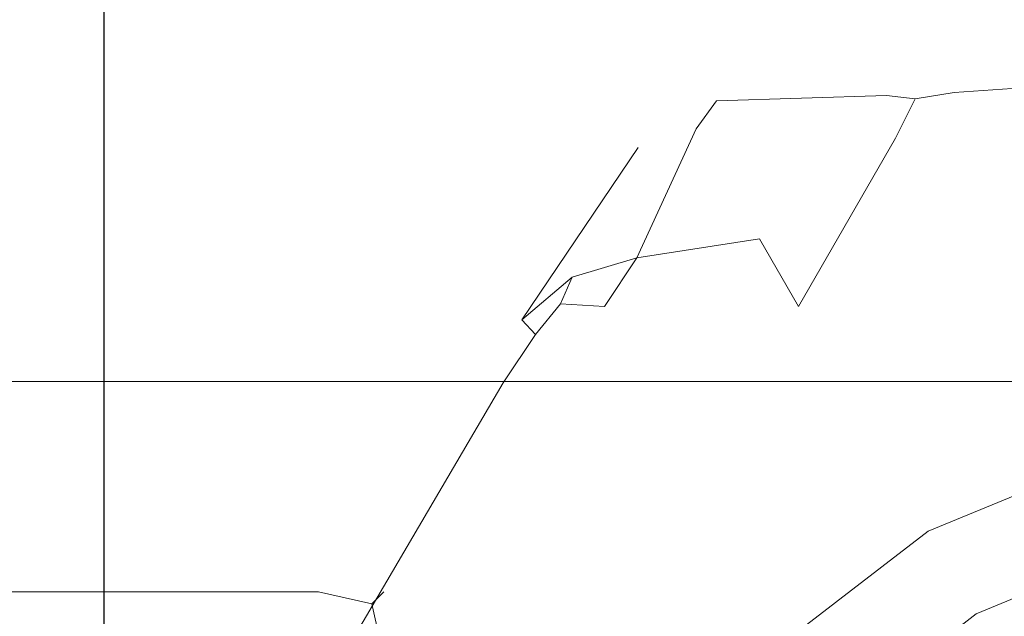
# Model space of a CAD drawing. Extents: x -136 to 74, y -204 to 74.
# Drawn here: x -76 to -63, y 8 to 16 of the extents above; entities that cross this region are included whole.
import ezdxf

# ---------------------------------------------------------------- set-up
doc = ezdxf.new("R2010")
doc.units = 0
doc.header["$LTSCALE"] = 500
doc.header["$MEASUREMENT"] = 0
doc.layers.add('CHROM', color=7, linetype='Continuous')
doc.layers.add('PRYSZNIC_1', color=7, linetype='Continuous')

msp = doc.modelspace()

# ---------------------------------------------------------------- linework, layer by layer
at = {"layer": 'CHROM', "lineweight": 0}
for points, invisible_edges in [([(-26.127, 24.04, 0.375), (-26.127, 11.994, 0.375), (-75.321, 37.484, 0.375), (-75.321, 73.236, 0.375)], 11), ([(-27.043, 13.499, 51.38), (-27.043, 23.661, 51.38), (-75.313, 71.933, 51.38), (-75.313, 38.511, 51.38)], 13), ([(-27.043, 11.437, 51.38), (-27.043, 13.499, 51.38), (-75.313, 38.511, 51.38), (-75.313, 36.449, 51.38)], 15), ([(-26.127, 6.884, 0.375), (-75.321, 22.319, 0.375), (-75.321, 37.484, 0.375), (-26.127, 11.994, 0.375)], 13), ([(-27.043, 11.437, 51.38), (-75.313, 36.449, 51.38), (-75.313, 22.317, 51.38), (-27.043, 7.171, 51.38)], 15), ([(-76.229, 22.604, 50.464), (-76.229, 22.604, 1.291), (-76.229, 13.178, 1.291), (-76.229, 13.178, 50.464)], 15), ([(-75.313, 22.317, 51.38), (-76.229, 22.604, 50.464), (-76.229, 13.178, 50.464), (-75.313, 13.006, 51.38)], 15), ([(-76.229, 22.604, 1.291), (-75.321, 22.319, 0.375), (-75.321, 13.007, 0.375), (-76.229, 13.178, 1.291)], 15), ([(-26.127, 3.746, 0.375), (-75.321, 13.007, 0.375), (-75.321, 22.319, 0.375), (-26.127, 6.884, 0.375)], 13), ([(-27.043, 7.171, 51.38), (-75.313, 22.317, 51.38), (-75.313, 13.006, 51.38), (-27.043, 3.918, 51.38)], 12), ([(-66.507, 15.131, 796.103), (-62.872, 15.387, 793.226), (-63.64, 15.333, 793.226), (-66.507, 15.131, 796.103)], 15), ([(-63.64, 15.333, 807.394), (-62.872, 15.387, 793.226), (-66.507, 15.131, 796.103), (-63.64, 15.333, 807.394)], 15), ([(-62.872, 15.387, 793.226), (-63.64, 15.333, 807.394), (-62.872, 15.387, 807.394), (-62.872, 15.387, 793.226)], 15), ([(-63.64, 15.333, 807.394), (-63.559, 15.069, 808.04), (-62.758, 15.124, 808.04), (-62.872, 15.387, 807.394)], 13), ([(-63.559, 15.069, 792.58), (-63.64, 15.333, 793.226), (-62.872, 15.387, 793.226), (-62.758, 15.124, 792.58)], 15), ([(-62.872, 15.387, 807.394), (-62.758, 15.124, 808.04), (-58.775, 15.153, 808.04), (-58.775, 15.418, 807.394)], 13), ([(-62.758, 15.124, 792.58), (-62.872, 15.387, 793.226), (-58.775, 15.418, 793.226), (-58.775, 15.153, 792.58)], 15), ([(-58.775, 15.418, 807.394), (-58.775, 15.418, 793.226), (-62.872, 15.387, 793.226), (-62.872, 15.387, 807.394)], 15), ([(-66.507, 15.131, 804.517), (-66.849, 14.955, 805.389), (-64.499, 15.027, 807.582), (-63.64, 15.333, 807.394)], 15), ([(-63.64, 15.333, 793.226), (-64.499, 15.027, 793.038), (-66.849, 14.955, 795.231), (-66.507, 15.131, 796.103)], 13), ([(-63.64, 15.333, 807.394), (-66.507, 15.131, 796.103), (-66.507, 15.131, 804.517), (-63.64, 15.333, 807.394)], 15), ([(-63.64, 15.333, 807.394), (-64.499, 15.027, 807.582), (-64.1, 14.984, 808.027), (-63.559, 15.069, 808.04)], 11), ([(-63.64, 15.333, 793.226), (-63.559, 15.069, 792.58), (-64.1, 14.984, 792.593), (-64.499, 15.027, 793.038)], 11), ([(-66.507, 15.131, 804.517), (-67.301, 14.864, 804.517), (-67.301, 14.864, 805.033), (-66.849, 14.955, 805.389)], 15), ([(-66.507, 15.131, 796.103), (-66.849, 14.955, 795.231), (-67.301, 14.864, 795.587), (-67.301, 14.864, 796.103)], 15), ([(-66.507, 15.131, 796.103), (-67.301, 14.864, 796.103), (-67.301, 14.864, 804.517), (-66.507, 15.131, 804.517)], 15), ([(-63.559, 15.069, 808.04), (-63.451, 14.424, 808.308), (-62.629, 14.482, 808.308), (-62.758, 15.124, 808.04)], 15), ([(-63.451, 14.424, 792.312), (-63.559, 15.069, 792.58), (-62.758, 15.124, 792.58), (-62.629, 14.482, 792.312)], 13), ([(-66.849, 14.955, 805.389), (-67.13, 14.567, 806.213), (-65.174, 14.387, 807.611), (-64.499, 15.027, 807.582)], 15), ([(-64.499, 15.027, 793.038), (-65.174, 14.387, 793.009), (-67.13, 14.567, 794.407), (-66.849, 14.955, 795.231)], 15), ([(-65.174, 14.387, 807.611), (-64.372, 14.437, 808.104), (-64.1, 14.984, 808.027), (-64.499, 15.027, 807.582)], 15), ([(-65.174, 14.387, 793.009), (-64.499, 15.027, 793.038), (-64.1, 14.984, 792.593), (-64.372, 14.437, 792.516)], 15), ([(-63.451, 14.424, 808.308), (-63.559, 15.069, 808.04), (-64.1, 14.984, 808.027), (-64.372, 14.437, 808.104)], 11), ([(-63.451, 14.424, 792.312), (-64.372, 14.437, 792.516), (-64.1, 14.984, 792.593), (-63.559, 15.069, 792.58)], 11), ([(-67.929, 14.31, 804.517), (-67.605, 14.518, 805.389), (-67.301, 14.864, 805.033), (-67.301, 14.864, 804.517)], 15), ([(-67.929, 14.31, 796.103), (-67.301, 14.864, 796.103), (-67.301, 14.864, 795.587), (-67.605, 14.518, 795.231)], 15), ([(-67.301, 14.864, 796.103), (-67.929, 14.31, 796.103), (-67.929, 14.31, 804.517), (-67.301, 14.864, 804.517)], 15), ([(-67.13, 14.567, 806.213), (-66.849, 14.955, 805.389), (-67.301, 14.864, 805.033), (-67.605, 14.518, 805.389)], 15), ([(-67.13, 14.567, 794.407), (-67.605, 14.518, 795.231), (-67.301, 14.864, 795.587), (-66.849, 14.955, 795.231)], 7), ([(-69.538, 11.928, 807.394), (-68.843, 12.519, 807.582), (-67.605, 14.518, 805.389), (-67.929, 14.31, 804.517)], 15), ([(-67.929, 14.31, 796.103), (-67.605, 14.518, 795.231), (-68.843, 12.519, 793.038), (-69.538, 11.928, 793.226)], 15), ([(-68.843, 12.519, 807.582), (-67.951, 12.784, 807.611), (-67.13, 14.567, 806.213), (-67.605, 14.518, 805.389)], 15), ([(-67.605, 14.518, 795.231), (-67.13, 14.567, 794.407), (-67.951, 12.784, 793.009), (-68.843, 12.519, 793.038)], 15), ([(-65.174, 14.387, 807.611), (-67.13, 14.567, 806.213), (-67.951, 12.784, 807.611), (-66.252, 13.047, 808.308)], 11), ([(-65.174, 14.387, 793.009), (-66.252, 13.047, 792.312), (-67.951, 12.784, 793.009), (-67.13, 14.567, 794.407)], 11), ([(-64.372, 14.437, 808.104), (-65.174, 14.387, 807.611), (-66.252, 13.047, 808.308), (-65.713, 12.114, 808.308)], 11), ([(-65.713, 12.114, 792.312), (-66.252, 13.047, 792.312), (-65.174, 14.387, 793.009), (-64.372, 14.437, 792.516)], 15), ([(-63.451, 14.424, 808.308), (-64.372, 14.437, 808.104), (-65.713, 12.114, 808.308), (-65.175, 11.181, 808.308)], 13), ([(-65.175, 11.181, 792.312), (-65.713, 12.114, 792.312), (-64.372, 14.437, 792.516), (-63.451, 14.424, 792.312)], 15), ([(-65.175, 11.181, 808.308), (-62.629, 14.482, 808.308), (-63.451, 14.424, 808.308), (-65.175, 11.181, 808.308)], 15), ([(-63.259, 7.864, 808.308), (-62.629, 14.482, 808.308), (-65.175, 11.181, 808.308), (-63.259, 7.864, 808.308)], 15), ([(-62.629, 14.482, 792.312), (-58.775, 0.096, 792.312), (-65.175, 11.181, 792.312), (-63.451, 14.424, 792.312)], 15), ([(-62.629, 14.482, 808.308), (-63.259, 7.864, 808.308), (-61.096, 8.76, 808.308), (-62.629, 14.482, 808.308)], 15), ([(-69.969, 11.29, 793.226), (-67.929, 14.31, 796.103), (-69.538, 11.928, 793.226), (-69.969, 11.29, 793.226)], 13), ([(-69.538, 11.928, 807.394), (-67.929, 14.31, 796.103), (-69.969, 11.29, 793.226), (-69.538, 11.928, 807.394)], 15), ([(-67.929, 14.31, 796.103), (-69.538, 11.928, 807.394), (-67.929, 14.31, 804.517), (-67.929, 14.31, 796.103)], 9), ([(-76.229, 13.178, 50.464), (-76.229, 13.178, 1.291), (-76.229, 3.752, 1.291), (-76.229, 3.752, 50.464)], 15), ([(-75.313, 13.006, 51.38), (-76.229, 13.178, 50.464), (-76.229, 3.752, 50.464), (-75.313, 3.695, 51.38)], 15), ([(-76.229, 13.178, 1.291), (-75.321, 13.007, 0.375), (-75.321, 3.695, 0.375), (-76.229, 3.752, 1.291)], 15), ([(-26.127, 0.608, 0.375), (-75.321, 3.695, 0.375), (-75.321, 13.007, 0.375), (-26.127, 3.746, 0.375)], 13), ([(-27.043, 3.918, 51.38), (-75.313, 13.006, 51.38), (-75.313, 3.695, 51.38), (-27.043, 0.664, 51.38)], 5), ([(-65.713, 12.114, 808.308), (-66.252, 13.047, 808.308), (-67.951, 12.784, 807.611), (-68.396, 12.114, 808.104)], 15), ([(-68.396, 12.114, 792.516), (-67.951, 12.784, 793.009), (-66.252, 13.047, 792.312), (-65.713, 12.114, 792.312)], 15), ([(-67.951, 12.784, 807.611), (-68.843, 12.519, 807.582), (-69.005, 12.152, 808.027), (-68.396, 12.114, 808.104)], 14), ([(-67.951, 12.784, 793.009), (-68.396, 12.114, 792.516), (-69.005, 12.152, 792.593), (-68.843, 12.519, 793.038)], 14), ([(-69.538, 11.928, 807.394), (-69.349, 11.726, 808.04), (-69.005, 12.152, 808.027), (-68.843, 12.519, 807.582)], 3), ([(-69.538, 11.928, 793.226), (-68.843, 12.519, 793.038), (-69.005, 12.152, 792.593), (-69.349, 11.726, 792.58)], 3), ([(-68.845, 11.31, 808.308), (-68.396, 12.114, 808.104), (-69.005, 12.152, 808.027), (-69.349, 11.726, 808.04)], 11), ([(-68.845, 11.31, 792.312), (-69.349, 11.726, 792.58), (-69.005, 12.152, 792.593), (-68.396, 12.114, 792.516)], 11), ([(-75.821, 11.994, 836.604), (-75.821, 11.994, 812.995), (-96.638, 11.994, 812.995), (-96.638, 11.994, 836.604)], 15), ([(-75.821, 11.994, 836.604), (-96.638, 11.994, 836.604), (-96.517, 11.078, 837.52), (-76.892, 11.078, 837.52)], 15), ([(-76.892, 11.078, 812.079), (-96.517, 11.078, 812.079), (-96.638, 11.994, 812.995), (-75.821, 11.994, 812.995)], 15), ([(-75.821, 11.994, 812.995), (-27.043, 11.994, 812.995), (-27.043, 11.078, 812.079), (-76.892, 11.078, 812.079)], 15), ([(-27.043, 11.994, 836.604), (-75.821, 11.994, 836.604), (-76.892, 11.078, 837.52), (-27.043, 11.078, 837.52)], 15), ([(-27.043, 11.994, 836.604), (-27.043, 11.994, 812.995), (-75.821, 11.994, 812.995), (-75.821, 11.994, 836.604)], 14), ([(-65.175, 11.181, 808.308), (-65.713, 12.114, 808.308), (-68.396, 12.114, 808.104), (-68.845, 11.31, 808.308)], 15), ([(-68.845, 11.31, 792.312), (-68.396, 12.114, 792.516), (-65.713, 12.114, 792.312), (-65.175, 11.181, 792.312)], 15), ([(-69.538, 11.928, 807.394), (-69.969, 11.29, 793.226), (-69.969, 11.29, 807.394), (-69.538, 11.928, 807.394)], 15), ([(-69.349, 11.726, 808.04), (-69.538, 11.928, 807.394), (-69.969, 11.29, 807.394), (-69.797, 11.06, 808.04)], 15), ([(-69.797, 11.06, 792.58), (-69.969, 11.29, 793.226), (-69.538, 11.928, 793.226), (-69.349, 11.726, 792.58)], 15), ([(-68.845, 11.31, 808.308), (-69.349, 11.726, 808.04), (-69.797, 11.06, 808.04), (-69.306, 10.628, 808.308)], 13), ([(-69.306, 10.628, 792.312), (-69.797, 11.06, 792.58), (-69.349, 11.726, 792.58), (-68.845, 11.31, 792.312)], 13), ([(-69.306, 10.628, 808.308), (-65.175, 11.181, 808.308), (-68.845, 11.31, 808.308), (-69.306, 10.628, 808.308)], 15), ([(-65.175, 11.181, 792.312), (-58.775, 0.096, 792.312), (-69.306, 10.628, 792.312), (-68.845, 11.31, 792.312)], 15), ([(-69.969, 11.29, 807.394), (-69.969, 11.29, 793.226), (-72.044, 7.757, 793.226), (-72.044, 7.757, 807.394)], 15), ([(-72.044, 7.757, 807.394), (-71.814, 7.624, 808.04), (-69.797, 11.06, 808.04), (-69.969, 11.29, 807.394)], 13), ([(-71.814, 7.624, 792.58), (-72.044, 7.757, 793.226), (-69.969, 11.29, 793.226), (-69.797, 11.06, 792.58)], 15), ([(-65.117, 6.439, 808.308), (-65.175, 11.181, 808.308), (-69.306, 10.628, 808.308), (-65.117, 6.439, 808.308)], 15), ([(-65.175, 11.181, 808.308), (-65.117, 6.439, 808.308), (-63.259, 7.864, 808.308), (-65.175, 11.181, 808.308)], 15), ([(-27.043, 6.884, 837.52), (-27.043, 11.078, 837.52), (-76.892, 11.078, 837.52), (-81.501, 7.799, 837.52)], 12), ([(-27.043, 11.078, 812.079), (-27.043, 6.884, 812.079), (-81.501, 7.799, 812.079), (-76.892, 11.078, 812.079)], 6), ([(-71.814, 7.624, 808.04), (-71.259, 7.304, 808.308), (-69.306, 10.628, 808.308), (-69.797, 11.06, 808.04)], 15), ([(-71.259, 7.304, 792.312), (-71.814, 7.624, 792.58), (-69.797, 11.06, 792.58), (-69.306, 10.628, 792.312)], 13), ([(-65.117, 6.439, 808.308), (-69.306, 10.628, 808.308), (-71.259, 7.304, 808.308), (-66.543, 4.581, 808.308)], 15), ([(-71.259, 7.304, 792.312), (-69.306, 10.628, 792.312), (-58.775, 0.096, 792.312), (-71.259, 7.304, 792.312)], 15), ([(-61.438, 10.035, 812.418), (-61.438, 10.035, 811.003), (-63.92, 9.007, 811.003), (-63.92, 9.007, 812.418)], 5), ([(-61.438, 10.035, 811.003), (-61.096, 8.76, 811.003), (-63.259, 7.864, 811.003), (-63.92, 9.007, 811.003)], 13), ([(-63.92, 9.007, 812.418), (-63.92, 9.007, 811.003), (-66.051, 7.372, 811.003), (-66.051, 7.372, 812.418)], 1), ([(-63.92, 9.007, 811.003), (-63.259, 7.864, 811.003), (-65.117, 6.439, 811.003), (-66.051, 7.372, 811.003)], 13), ([(-61.096, 8.76, 811.003), (-61.096, 8.76, 808.308), (-63.259, 7.864, 808.308), (-63.259, 7.864, 811.003)], 13), ([(-63.259, 7.864, 811.003), (-63.259, 7.864, 808.308), (-65.117, 6.439, 808.308), (-65.117, 6.439, 811.003)], 9)]:
    msp.add_3dface(points, dxfattribs=dict(at, invisible_edges=invisible_edges))
at = {"layer": 'PRYSZNIC_1', "lineweight": 0}
for points, invisible_edges in [([(-103.11, 8.546, 988.398), (-103.11, 8.546, 1057.039), (-74.117, 8.546, 1057.039), (-74.117, 8.546, 988.398)], 15), ([(-103.11, 8.546, 864.248), (-103.11, 8.546, 988.398), (-74.117, 8.546, 988.398), (-74.117, 8.546, 864.248)], 15), ([(-103.11, 8.171, 1063.139), (-74.117, 8.171, 1063.139), (-74.117, 8.546, 1062.235), (-103.11, 8.546, 1062.235)], 14), ([(-74.117, 8.171, 863.343), (-103.11, 8.171, 863.343), (-103.11, 8.546, 864.248), (-74.117, 8.546, 864.248)], 14), ([(-103.11, 8.546, 1057.039), (-103.11, 8.546, 1062.235), (-74.117, 8.546, 1062.235), (-74.117, 8.546, 1057.039)], 15), ([(-74.117, 8.546, 1057.039), (-74.117, 8.546, 1062.235), (-72.351, 8.546, 1062.235), (-72.351, 8.546, 1057.039)], 15), ([(-74.117, 8.171, 1063.139), (-72.351, 8.171, 1063.139), (-72.351, 8.546, 1062.235), (-74.117, 8.546, 1062.235)], 15), ([(-74.117, 8.546, 864.248), (-74.117, 8.546, 988.398), (-72.351, 8.546, 988.398), (-72.351, 8.546, 864.248)], 15), ([(-74.117, 8.546, 988.398), (-74.117, 8.546, 1057.039), (-72.351, 8.546, 1057.039), (-72.351, 8.546, 988.398)], 15), ([(-72.351, 8.171, 863.343), (-74.117, 8.171, 863.343), (-74.117, 8.546, 864.248), (-72.351, 8.546, 864.248)], 14), ([(-72.351, 8.546, 864.248), (-71.447, 8.171, 864.248), (-71.613, 8.005, 863.509), (-72.351, 8.171, 863.343)], 13), ([(-72.351, 8.546, 1062.235), (-72.351, 8.171, 1063.139), (-71.613, 8.005, 1062.973), (-71.447, 8.171, 1062.235)], 15), ([(-71.447, 8.171, 988.398), (-71.447, 8.171, 864.248), (-72.351, 8.546, 864.248), (-72.351, 8.546, 988.398)], 15), ([(-71.447, 8.171, 1057.039), (-71.447, 8.171, 988.398), (-72.351, 8.546, 988.398), (-72.351, 8.546, 1057.039)], 14), ([(-71.447, 8.171, 1062.235), (-71.447, 8.171, 1057.039), (-72.351, 8.546, 1057.039), (-72.351, 8.546, 1062.235)], 15), ([(-103.11, 7.268, 1063.514), (-74.117, 7.268, 1063.514), (-74.117, 8.171, 1063.139), (-103.11, 8.171, 1063.139)], 15), ([(-74.117, 7.268, 862.969), (-103.11, 7.268, 862.969), (-103.11, 8.171, 863.343), (-74.117, 8.171, 863.343)], 15), ([(-74.117, 7.268, 1063.514), (-72.351, 7.268, 1063.514), (-72.351, 8.171, 1063.139), (-74.117, 8.171, 1063.139)], 11), ([(-72.351, 7.268, 862.969), (-74.117, 7.268, 862.969), (-74.117, 8.171, 863.343), (-72.351, 8.171, 863.343)], 15), ([(-72.351, 7.268, 862.969), (-72.351, 8.171, 863.343), (-71.613, 8.005, 863.509), (-71.447, 7.268, 863.343)], 9), ([(-72.351, 7.268, 1063.514), (-71.447, 7.268, 1063.139), (-71.613, 8.005, 1062.973), (-72.351, 8.171, 1063.139)], 9), ([(-71.072, 7.268, 864.248), (-71.447, 7.268, 863.343), (-71.613, 8.005, 863.509), (-71.447, 8.171, 864.248)], 15), ([(-71.072, 7.268, 1062.235), (-71.447, 8.171, 1062.235), (-71.613, 8.005, 1062.973), (-71.447, 7.268, 1063.139)], 13), ([(-71.072, 7.268, 988.398), (-71.072, 7.268, 864.248), (-71.447, 8.171, 864.248), (-71.447, 8.171, 988.398)], 11), ([(-71.072, 7.268, 1057.039), (-71.072, 7.268, 988.398), (-71.447, 8.171, 988.398), (-71.447, 8.171, 1057.039)], 15), ([(-71.072, 7.268, 1062.235), (-71.072, 7.268, 1057.039), (-71.447, 8.171, 1057.039), (-71.447, 8.171, 1062.235)], 11)]:
    msp.add_3dface(points, dxfattribs=dict(at, invisible_edges=invisible_edges))

doc.saveas('drawing.dxf')
